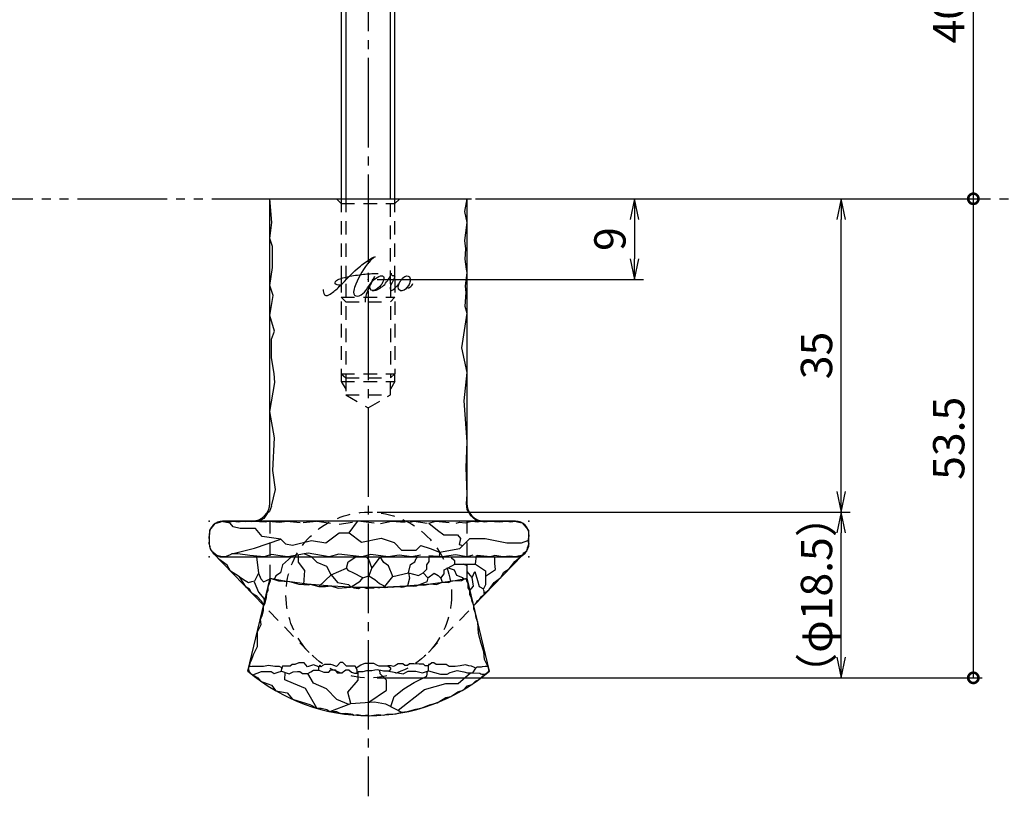
# Model space of a CAD drawing. Units: inches. Extents: x 775 to 1582, y -350 to 210.
# Drawn here: x 862 to 972, y -152 to -65 of the extents above; entities that cross this region are included whole.
import ezdxf

# ---------------------------------------------------------------- set-up
doc = ezdxf.new("R2010")
doc.units = ezdxf.units.IN
doc.header["$MEASUREMENT"] = 0
for name, pattern in [('CENS', [13, 10, -1, 1, -1]), ('HIDS', [2.5, 1.5, -1]), ('PHAS', [15, 10, -1, 1, -1, 1, -1])]:
    doc.linetypes.add(name, pattern=pattern)
for name, color, linetype in [('01-下書線', 251, 'Continuous'), ('03-細線', 1, 'Continuous'), ('06-中心線', 1, 'CENS'), ('07-2点鎖線', 2, 'PHAS'), ('10-寸法', 3, 'Continuous'), ('11-ﾈｼﾞ関連', 7, 'Continuous'), ('12-企業ﾏｰｸ', 9, 'Continuous')]:
    doc.layers.add(name, color=color, linetype=linetype)
doc.styles.add('STD', font='TXT.shx', dxfattribs={"bigfont": 'bigfont.shx'})
doc.dimstyles.new('1：1', dxfattribs={"dimtxt": 3.5, "dimasz": 2.3, "dimexe": 1, "dimexo": 1, "dimgap": 1, "dimtad": 3, "dimdsep": 46, "dimtxsty": 'STD', "dimblk1": 'ARRI', "dimblk2": 'ARRI', "dimsah": 1, "dimcen": 0, "dimclrd": 3, "dimclre": 3, "dimclrt": 4, "dimadec": 0, "dimazin": 0, "dimtfac": 0.7, "dimtmove": 0, "dimatfit": 0, "dimldrblk": 'ARRI', "dimfxl": 1, "dimtvp": 1, "dimtolj": 1, "dimtzin": 0, "dimarcsym": 0})

# ---------------------------------------------------------------- blocks, each defined once
blk = doc.blocks.new('_DotSmall')
at = {"color": 0, "linetype": 'ByBlock', "const_width": 0.5}
blk.add_lwpolyline([(-0.0625, 0, 1), (0.0625, 0, 1)], format="xyb", close=True, dxfattribs=at)
blk = doc.blocks.new('*D141')
at = {"layer": '10-寸法', "color": 3, "lineweight": -2, "transparency": 16777216}
blk.add_line((968.24, -85.43), (968.24, -45.43), dxfattribs=at)
at = {"layer": 'Defpoints', "color": 0, "transparency": 16777216}
for p in [(968.24, -45.43), (968.24, -45.43), (968.24, -85.43)]:
    blk.add_point(p, dxfattribs=at)
at = {"layer": '10-寸法', "color": 3, "lineweight": -2, "transparency": 16777216, "xscale": 2.3, "yscale": 2.3, "zscale": 2.3}
for p, rotation in [((968.24, -45.43), 90), ((968.24, -85.43), 270)]:
    blk.add_blockref('_DotSmall', p, dxfattribs=dict(at, rotation=rotation))
at = {"layer": '10-寸法', "color": 4, "transparency": 16777216, "insert": (965.49, -65.43), "char_height": 3.5, "attachment_point": 5, "rotation": 90, "style": 'STD'}
blk.add_mtext('\\A1;40', dxfattribs=at)
blk = doc.blocks.new('ARRI')
at = {"color": 0, "linetype": 'ByBlock'}
for p, q in [((0, 0), (-1, 0.213)), ((-1, -0.213), (0, 0)), ((0, 0), (-1, 0))]:
    blk.add_line(p, q, dxfattribs=at)
blk = doc.blocks.new('*D147')
at = {"layer": '10-寸法', "color": 3, "lineweight": -2, "transparency": 16777216}
for p, q in [((901.64, -120.43), (954.47, -120.43)), ((953.47, -136.63), (953.47, -122.73)), ((901.64, -138.93), (954.47, -138.93))]:
    blk.add_line(p, q, dxfattribs=at)
at = {"layer": 'Defpoints', "color": 0, "transparency": 16777216}
for p in [(900.64, -120.43), (953.47, -120.43), (900.64, -138.93)]:
    blk.add_point(p, dxfattribs=at)
at = {"layer": '10-寸法', "color": 3, "lineweight": -2, "transparency": 16777216, "xscale": 2.3, "yscale": 2.3, "zscale": 2.3}
for p, rotation in [((953.47, -120.43), 90), ((953.47, -138.93), 270)]:
    blk.add_blockref('ARRI', p, dxfattribs=dict(at, rotation=rotation))
at = {"layer": '10-寸法', "color": 4, "transparency": 16777216, "insert": (950.72, -129.68), "char_height": 3.5, "attachment_point": 5, "rotation": 90, "style": 'STD'}
blk.add_mtext('\\A1;（φ18.5）', dxfattribs=at)
blk = doc.blocks.new('*D148')
at = {"layer": '10-寸法', "color": 3, "lineweight": -2, "transparency": 16777216}
for p, q in [((912.64, -85.43), (969.24, -85.43)), ((968.24, -138.93), (968.24, -85.43)), ((901.64, -138.93), (969.24, -138.93))]:
    blk.add_line(p, q, dxfattribs=at)
at = {"layer": 'Defpoints', "color": 0, "transparency": 16777216}
for p in [(911.64, -85.43), (968.24, -85.43), (900.64, -138.93)]:
    blk.add_point(p, dxfattribs=at)
at = {"layer": '10-寸法', "color": 3, "lineweight": -2, "transparency": 16777216, "xscale": 2.3, "yscale": 2.3, "zscale": 2.3}
for p, rotation in [((968.24, -85.43), 90), ((968.24, -138.93), 270)]:
    blk.add_blockref('_DotSmall', p, dxfattribs=dict(at, rotation=rotation))
at = {"layer": '10-寸法', "color": 4, "transparency": 16777216, "insert": (965.49, -112.18), "char_height": 3.5, "attachment_point": 5, "rotation": 90, "style": 'STD'}
blk.add_mtext('\\A1;53.5', dxfattribs=at)
blk = doc.blocks.new('*D149')
at = {"layer": '10-寸法', "color": 3, "lineweight": -2, "transparency": 16777216}
for p, q in [((912.64, -85.43), (954.47, -85.43)), ((953.47, -118.13), (953.47, -87.73)), ((901.64, -120.43), (954.47, -120.43))]:
    blk.add_line(p, q, dxfattribs=at)
at = {"layer": 'Defpoints', "color": 0, "transparency": 16777216}
for p in [(911.64, -85.43), (953.47, -85.43), (900.64, -120.43)]:
    blk.add_point(p, dxfattribs=at)
at = {"layer": '10-寸法', "color": 3, "lineweight": -2, "transparency": 16777216, "xscale": 2.3, "yscale": 2.3, "zscale": 2.3}
for p, rotation in [((953.47, -85.43), 90), ((953.47, -120.43), 270)]:
    blk.add_blockref('ARRI', p, dxfattribs=dict(at, rotation=rotation))
at = {"layer": '10-寸法', "color": 4, "transparency": 16777216, "insert": (950.72, -102.93), "char_height": 3.5, "attachment_point": 5, "rotation": 90, "style": 'STD'}
blk.add_mtext('\\A1;35', dxfattribs=at)
blk = doc.blocks.new('*D163')
at = {"layer": '12-企業ﾏｰｸ', "color": 3, "lineweight": -2, "transparency": 16777216}
for p, q in [((930.39, -87.73), (930.39, -92.13)), ((901.62, -94.43), (931.39, -94.43))]:
    blk.add_line(p, q, dxfattribs=at)
at = {"layer": 'Defpoints', "color": 0, "transparency": 16777216}
for p in [(930.39, -85.43), (900.62, -94.43), (930.39, -94.43)]:
    blk.add_point(p, dxfattribs=at)
at = {"layer": '12-企業ﾏｰｸ', "color": 3, "lineweight": -2, "transparency": 16777216, "xscale": 2.3, "yscale": 2.3, "zscale": 2.3}
for p, rotation in [((930.39, -85.43), 90), ((930.39, -94.43), 270)]:
    blk.add_blockref('ARRI', p, dxfattribs=dict(at, rotation=rotation))
at = {"layer": '12-企業ﾏｰｸ', "color": 4, "transparency": 16777216, "insert": (927.64, -89.93), "char_height": 3.5, "attachment_point": 5, "rotation": 90, "style": 'STD'}
blk.add_mtext('\\A1;9', dxfattribs=at)
blk = doc.blocks.new('A$Cd3a037fd')
at = {"layer": '12-企業ﾏｰｸ'}
for points, knots in [([(-5.1, -1.13), (-5.1, -1.32), (-5.11, -1.59), (-4.96, -1.73), (-4.77, -1.9), (-4.52, -1.76), (-4.34, -1.65), (-3.97, -1.42), (-3.64, -1.13), (-3.33, -0.82), (-2.55, -0.05), (-1.8, 0.77), (-0.96, 1.48), (-0.55, 1.82), (-0.12, 2.14), (0.36, 2.38), (0.46, 2.44), (0.57, 2.48), (0.68, 2.52), (0.6, 2.49), (0.52, 2.41), (0.46, 2.36), (0.23, 2.17), (0.04, 1.94), (-0.15, 1.72), (-0.78, 0.93), (-1.29, 0.06), (-1.61, -0.91), (-1.68, -1.13), (-1.76, -1.39), (-1.7, -1.62), (-1.63, -1.89), (-1.33, -1.9), (-1.11, -1.84), (-0.8, -1.75), (-0.54, -1.49), (-0.35, -1.24), (-0.08, -0.87), (0.18, -0.48), (0.41, -0.08), (0.49, 0.04), (0.57, 0.17), (0.63, 0.31), (0.49, 0.07), (0.36, -0.19), (0.23, -0.44), (0, -0.9), (-0.23, -1.39), (-0.35, -1.89), (-0.4, -2.1), (-0.45, -2.33), (-0.42, -2.54)], [0, 0, 0, 0, 1, 1, 1, 2, 2, 2, 3, 3, 3, 4, 4, 4, 5, 5, 5, 6, 6, 6, 7, 7, 7, 8, 8, 8, 9, 9, 9, 10, 10, 10, 11, 11, 11, 12, 12, 12, 13, 13, 13, 14, 14, 14, 15, 15, 15, 16, 16, 16, 17, 17, 17, 17]), ([(-3.16, -0.64), (-3.32, -0.66), (-3.52, -0.66), (-3.67, -0.59), (-3.76, -0.56), (-3.81, -0.49), (-3.79, -0.39), (-3.78, -0.3), (-3.71, -0.21), (-3.64, -0.15), (-3.49, -0.01), (-3.28, 0.04), (-3.09, 0.1), (-2.86, 0.17), (-2.63, 0.23), (-2.4, 0.28), (-2.38, 0.28), (-2.36, 0.29), (-2.34, 0.29), (-2.27, 0.31), (-2.2, 0.32), (-2.14, 0.34), (-1.57, 0.45), (-0.99, 0.52), (-0.41, 0.58), (-0.16, 0.6), (0.08, 0.63), (0.32, 0.64), (0.56, 0.66), (0.78, 0.67), (1.03, 0.66)], [0, 0, 0, 0, 1, 1, 1, 2, 2, 2, 3, 3, 3, 4, 4, 4, 5, 5, 5, 6, 6, 6, 7, 7, 7, 8, 8, 8, 9, 9, 9, 10, 10, 10, 10]), ([(0.2, -0.51), (0.34, -0.26), (0.52, -0.08), (0.74, 0.09), (0.93, 0.25), (1.24, 0.47), (1.51, 0.38), (1.69, 0.32), (1.66, 0.1), (1.63, -0.05), (1.58, -0.28), (1.46, -0.48), (1.32, -0.67), (1.14, -0.91), (0.83, -1.21), (0.51, -1.25), (0.08, -1.31), (0.06, -0.82), (0.16, -0.58)], [0, 0, 0, 0, 1, 1, 1, 2, 2, 2, 3, 3, 3, 4, 4, 4, 5, 5, 5, 6, 6, 6, 6]), ([(0.34, -1.25), (0.45, -1.28), (0.57, -1.26), (0.68, -1.23), (0.82, -1.2), (0.97, -1.13), (1.1, -1.06), (1.29, -0.96), (1.48, -0.84), (1.64, -0.69), (1.8, -0.53), (1.94, -0.35), (2.07, -0.16), (2.19, 0.02), (2.32, 0.21), (2.41, 0.41), (2.45, 0.5), (2.47, 0.59), (2.49, 0.69), (2.49, 0.69), (2.46, 0.45), (2.61, 0.44), (2.69, 0.43), (2.82, 0.42), (2.87, 0.35), (2.9, 0.3), (2.89, 0.25), (2.87, 0.2), (2.69, -0.16), (2.44, -0.51), (2.38, -0.92), (2.36, -1), (2.34, -1.12), (2.4, -1.2), (2.46, -1.28), (2.59, -1.23), (2.66, -1.19), (2.83, -1.09), (2.97, -0.93), (3.1, -0.78), (3.26, -0.59), (3.39, -0.42), (3.49, -0.25)], [0, 0, 0, 0, 1, 1, 1, 2, 2, 2, 3, 3, 3, 4, 4, 4, 5, 5, 5, 6, 6, 6, 7, 7, 7, 8, 8, 8, 9, 9, 9, 10, 10, 10, 11, 11, 11, 12, 12, 12, 13, 13, 13, 14, 14, 14, 14]), ([(4.24, 0.37), (4.16, 0.37), (4.08, 0.34), (4.02, 0.31), (3.82, 0.21), (3.68, 0.03), (3.56, -0.15), (3.49, -0.25), (3.43, -0.35), (3.38, -0.46), (3.38, -0.46), (3.05, -1.15), (3.51, -1.28), (3.51, -1.28), (3.93, -1.42), (4.43, -0.69), (4.53, -0.55), (4.58, -0.38), (4.6, -0.21), (4.62, -0.05), (4.63, 0.15), (4.52, 0.28), (4.45, 0.36), (4.35, 0.38), (4.24, 0.37)], [0, 0, 0, 0, 1, 1, 1, 2, 2, 2, 3, 3, 3, 4, 4, 4, 5, 5, 5, 6, 6, 6, 7, 7, 7, 8, 8, 8, 8]), ([(4.36, -0.78), (4.28, -0.78), (4.26, -0.93), (4.35, -0.96), (4.43, -0.98), (4.52, -0.93), (4.58, -0.88), (4.73, -0.78), (4.84, -0.63), (4.9, -0.46)], [0, 0, 0, 0, 1, 1, 1, 2, 2, 2, 3, 3, 3, 3])]:
    blk.add_open_spline(points, degree=3, knots=knots, dxfattribs=at)
blk.add_point((-0.1, -0.01), dxfattribs=at)

msp = doc.modelspace()

# ---------------------------------------------------------------- linework, layer by layer
at = {"layer": '01-下書線'}
for p, q in [((889.636, -119.424), (889.636, -85.43)), ((911.636, -85.431), (911.636, -119.424)), ((888.967, -130.847), (883.276, -124.953)), ((912.43, -130.847), (917.862, -125.221)), ((887.198, -138.18), (889.698, -127.815)), ((914.198, -138.18), (911.698, -127.815))]:
    msp.add_line(p, q, dxfattribs=at)
at = {"layer": '01-下書線', "linetype": 'HIDS'}
for p, q in [((889.698, -127.815), (889.698, -121.424)), ((911.698, -127.815), (911.698, -121.424)), ((894.044, -136.105), (888.967, -130.847)), ((907.353, -136.105), (912.43, -130.847))]:
    msp.add_line(p, q, dxfattribs=at)
at = {"layer": '01-下書線'}
msp.add_lwpolyline([(884.373, -125.43), (917.098, -125.43, 0.4142136), (918.598, -123.93), (918.598, -122.924, 0.4142136), (917.098, -121.424), (884.373, -121.424, 0.4142136), (882.873, -122.924), (882.873, -123.93, 0.4142136)], format="xyb", close=True, dxfattribs=at)
at = {"layer": '01-下書線', "linetype": 'HIDS'}
msp.add_circle((900.698, -129.68), 9.25, dxfattribs=at)
at = {"layer": '01-下書線'}
for centre, radius, start, end in [((887.636, -119.424), 2, 270, 0), ((913.636, -119.424), 2, 180, 270), ((900.698, -67.199), 61.606, 259.71447, 280.28553), ((900.698, -122.361), 20.796, 229.52241, 310.47759)]:
    msp.add_arc(centre, radius, start, end, dxfattribs=at)
for p in [(882.873, -121.424), (918.598, -121.424), (882.873, -125.43), (918.598, -125.43)]:
    msp.add_point(p, dxfattribs=at)
at = {"layer": '03-細線'}
for p, q in [((889.864, -88.067), (889.636, -85.43)), ((889.636, -85.43), (911.636, -85.431)), ((911.636, -85.431), (911.408, -86.836)), ((911.408, -86.836), (911.636, -88.089)), ((889.636, -89.866), (889.864, -88.067)), ((911.636, -88.089), (911.396, -90.093)), ((889.934, -90.744), (889.636, -89.866)), ((911.396, -90.093), (911.506, -91.027)), ((889.934, -93.091), (889.934, -90.744)), ((911.506, -91.027), (911.436, -92.183)), ((911.436, -92.183), (911.585, -93.301)), ((889.636, -95.124), (889.934, -93.091)), ((911.585, -93.301), (911.636, -93.674)), ((911.636, -93.674), (911.453, -95.19)), ((890.033, -96.215), (889.636, -95.124)), ((911.453, -95.19), (911.526, -95.893)), ((889.636, -98.451), (890.033, -96.215)), ((911.526, -95.893), (911.449, -97.429)), ((911.449, -97.429), (911.636, -98.193)), ((890.179, -100.208), (889.636, -98.451)), ((911.636, -98.193), (911.054, -102.089)), ((889.829, -101.108), (890.179, -100.208)), ((889.829, -103.178), (889.829, -101.108)), ((911.054, -102.089), (911.636, -104.847)), ((890.131, -104.926), (889.829, -103.178)), ((890.202, -105.946), (890.131, -104.926)), ((911.636, -104.847), (911.304, -108.008)), ((889.636, -109.172), (890.202, -105.946)), ((911.304, -108.008), (911.448, -109.536)), ((890.149, -112.113), (889.636, -109.172)), ((911.448, -109.536), (911.636, -112.559)), ((889.965, -115.771), (890.149, -112.113)), ((911.636, -112.559), (911.534, -115.423)), ((911.534, -115.423), (911.636, -118.45)), ((890.275, -117.884), (889.965, -115.771)), ((889.824, -119.767), (890.275, -117.884)), ((885.208, -121.656), (884.207, -121.484)), ((885.535, -122.082), (885.208, -121.656)), ((886.329, -122.237), (885.535, -122.082)), ((898.492, -122.741), (899.421, -121.482)), ((907.413, -121.67), (908.393, -122.429)), ((888.045, -122.237), (886.329, -122.237)), ((888.802, -123.145), (888.045, -122.237)), ((890.876, -123.436), (888.802, -123.145)), ((895.892, -123.851), (897.407, -122.741)), ((897.407, -122.741), (898.492, -122.741)), ((898.492, -122.741), (899.884, -123.769)), ((908.393, -122.429), (909.079, -122.96)), ((909.079, -122.96), (910.606, -122.96)), ((910.606, -122.96), (910.936, -123.356)), ((887.914, -124.464), (890.876, -123.436)), ((890.876, -123.436), (891.407, -123.977)), ((891.407, -123.977), (892.176, -124.096)), ((892.176, -124.096), (894.296, -123.603)), ((894.296, -123.603), (895.892, -123.851)), ((899.884, -123.769), (902.098, -123.343)), ((902.098, -123.343), (903.522, -123.823)), ((903.522, -123.823), (904.369, -124.654)), ((906.001, -124.654), (906.529, -124.159)), ((906.529, -124.159), (907.569, -124.494)), ((910.936, -123.356), (910.815, -124.033)), ((910.815, -124.033), (911.213, -124.137)), ((910.863, -124.486), (911.995, -123.355)), ((911.995, -123.355), (913.694, -123.355)), ((913.694, -123.355), (915.546, -123.74)), ((915.546, -123.74), (916.14, -123.864)), ((916.14, -123.864), (917.244, -123.864)), ((917.244, -123.864), (917.759, -123.864)), ((917.759, -123.864), (918.455, -123.596)), ((885.393, -125.098), (887.914, -124.464)), ((889.001, -125.43), (887.423, -125.25)), ((889.452, -125.264), (889.001, -125.43)), ((889.883, -125.149), (889.452, -125.264)), ((890.554, -125.256), (889.883, -125.149)), ((891.65, -125.43), (890.554, -125.256)), ((893.936, -124.999), (891.65, -125.43)), ((892.853, -126.011), (892.853, -125.215)), ((894.283, -125.43), (893.497, -125.082)), ((896.276, -125.43), (893.936, -124.999)), ((897.337, -125.123), (896.276, -125.43)), ((899.912, -125.43), (897.337, -125.123)), ((900.942, -125.158), (899.912, -125.43)), ((902.856, -125.43), (900.942, -125.158)), ((904.091, -125.237), (902.856, -125.43)), ((905.495, -125.43), (904.091, -125.237)), ((904.369, -124.654), (906.001, -124.654)), ((906.483, -125.22), (905.495, -125.43)), ((907.569, -124.494), (908.615, -124.896)), ((908.615, -124.896), (908.571, -125.401)), ((908.615, -124.896), (910.863, -124.486)), ((912.625, -126.22), (912.719, -125.272)), ((912.719, -125.272), (913.306, -125.331)), ((914.796, -125.43), (915.238, -125.348)), ((888.17, -125.43), (888.375, -127.246)), ((891.045, -126.31), (890.847, -127.2)), ((892.084, -125.43), (891.045, -126.31)), ((893.572, -126.958), (892.853, -126.011)), ((894.928, -126.034), (894.283, -125.43)), ((896.003, -126.48), (894.928, -126.034)), ((896.494, -127.435), (896.003, -126.48)), ((898.199, -126.675), (898.382, -125.992)), ((898.382, -125.992), (899.249, -125.43)), ((899.249, -125.43), (899.249, -125.43)), ((900.698, -125.725), (900.446, -125.43)), ((901.04, -126.66), (900.698, -125.725)), ((901.975, -125.43), (901.04, -126.66)), ((902.4, -126.031), (901.975, -125.43)), ((902.893, -126.422), (902.4, -126.031)), ((903.403, -127.611), (902.893, -126.422)), ((905.121, -127.203), (905.354, -126.26)), ((905.354, -126.26), (905.834, -125.97)), ((905.834, -125.97), (905.996, -125.619)), ((905.996, -125.619), (906.172, -125.43)), ((907.184, -126.297), (907.456, -125.926)), ((907.184, -126.798), (907.184, -126.297)), ((907.456, -125.643), (907.456, -125.43)), ((907.456, -125.926), (907.456, -125.643)), ((909.566, -126.637), (910.312, -126.22)), ((909.985, -125.599), (909.985, -125.43)), ((910.312, -125.861), (909.985, -125.599)), ((910.312, -126.22), (910.312, -125.861)), ((910.312, -126.22), (912.625, -126.22)), ((911.698, -126.43), (911.281, -126.22)), ((911.698, -126.732), (911.698, -126.43)), ((912.625, -126.22), (913.74, -126.981)), ((914.796, -126.156), (914.796, -125.43)), ((914.852, -126.833), (914.796, -126.156)), ((888.375, -127.246), (887.903, -128.209)), ((888.375, -127.246), (888.624, -127.89)), ((890.303, -127.53), (890.148, -127.959)), ((890.847, -127.2), (890.303, -127.53)), ((893.443, -128.498), (893.572, -126.958)), ((895.132, -128.746), (896.494, -127.435)), ((896.494, -127.435), (898.199, -126.675)), ((896.494, -127.435), (897.215, -128.292)), ((898.489, -126.968), (898.199, -126.675)), ((898.97, -127.211), (898.489, -126.968)), ((900.038, -127.75), (898.97, -127.211)), ((900.038, -127.75), (900.698, -127.528)), ((901.04, -126.66), (900.698, -127.528)), ((900.698, -127.528), (901.381, -127.93)), ((903.403, -127.611), (905.121, -127.203)), ((905.121, -127.203), (905.265, -127.811)), ((905.121, -127.203), (906.267, -127.489)), ((906.267, -127.489), (906.517, -127.354)), ((906.517, -127.354), (906.781, -127.211)), ((906.781, -127.211), (907.184, -126.798)), ((906.781, -127.211), (907.314, -127.766)), ((907.314, -127.766), (907.988, -127.253)), ((907.988, -127.253), (908.464, -127.501)), ((908.464, -127.501), (908.745, -127.782)), ((908.745, -127.782), (909.134, -127.317)), ((909.134, -126.864), (909.566, -126.637)), ((909.134, -127.317), (909.134, -126.864)), ((909.566, -126.637), (910.225, -126.864)), ((910.225, -126.864), (910.507, -127.458)), ((910.507, -127.458), (911.177, -127.717)), ((911.698, -127.069), (911.698, -126.732)), ((912.241, -127.727), (911.698, -127.069)), ((912.241, -127.727), (912.401, -127.371)), ((912.401, -127.371), (912.54, -127.063)), ((912.54, -127.063), (912.828, -128.046)), ((913.74, -127.566), (914.852, -126.833)), ((913.74, -126.981), (913.74, -128.151)), ((886.264, -127.648), (886.892, -128.057)), ((886.892, -128.057), (887.257, -128.293)), ((887.257, -128.293), (887.649, -128.173)), ((887.649, -128.173), (887.964, -128.086)), ((887.903, -128.209), (888.385, -129.357)), ((888.624, -127.89), (888.93, -128.207)), ((888.93, -128.207), (889.281, -128.049)), ((889.281, -128.049), (889.686, -127.866)), ((889.686, -127.866), (889.658, -127.802)), ((897.215, -128.292), (898.432, -128.492)), ((898.432, -128.492), (898.739, -128.799)), ((898.714, -128.773), (899.742, -128.141)), ((899.742, -128.141), (900.038, -127.75)), ((901.381, -127.93), (901.888, -128.405)), ((901.888, -128.405), (902.332, -128.616)), ((902.332, -128.616), (902.654, -128.84)), ((902.493, -128.728), (903.403, -127.611)), ((905.265, -127.811), (905.042, -128.652)), ((907.172, -128.205), (906.381, -128.553)), ((907.314, -127.766), (907.172, -128.205)), ((908.745, -127.782), (908.887, -128.259)), ((911.177, -127.717), (911.346, -127.878)), ((911.994, -129.163), (912.383, -128.686)), ((912.383, -128.686), (912.241, -127.727)), ((912.828, -128.046), (913.023, -128.712)), ((913.74, -128.541), (913.461, -129.049)), ((913.74, -128.151), (913.74, -128.541)), ((888.385, -129.357), (888.96, -130.064)), ((913.023, -128.712), (913.501, -128.975)), ((913.461, -129.049), (913.564, -129.204)), ((913.564, -129.204), (913.564, -129.484)), ((913.564, -129.484), (913.66, -129.549)), ((888.96, -130.064), (889.049, -130.601)), ((888.255, -133.799), (888.691, -132.974)), ((912.967, -133.98), (912.876, -132.698)), ((888.255, -134.74), (888.255, -133.799)), ((913.271, -135.087), (912.967, -133.98)), ((888.255, -135.417), (888.255, -134.74)), ((913.56, -136.039), (913.271, -135.087)), ((887.582, -136.974), (887.82, -136.314)), ((887.82, -136.314), (888.255, -135.417)), ((913.643, -136.899), (913.56, -136.039)), ((887.401, -137.555), (887.46, -137.268)), ((887.46, -137.268), (887.582, -136.974)), ((892.138, -137.45), (891.934, -137.611)), ((892.444, -137.45), (892.138, -137.45)), ((892.867, -137.261), (892.444, -137.45)), ((893.493, -137.261), (892.867, -137.261)), ((893.843, -137.683), (893.493, -137.261)), ((894.509, -137.48), (893.843, -137.683)), ((895.112, -137.683), (894.509, -137.48)), ((895.23, -137.498), (895.112, -137.683)), ((895.367, -137.697), (895.23, -137.498)), ((895.747, -137.434), (895.505, -137.601)), ((896.156, -137.434), (895.747, -137.434)), ((896.477, -137.447), (896.156, -137.434)), ((896.602, -137.489), (896.477, -137.447)), ((897.096, -137.655), (896.602, -137.489)), ((897.485, -137.229), (897.188, -137.554)), ((897.801, -137.229), (897.485, -137.229)), ((898.228, -137.61), (897.801, -137.229)), ((899.283, -137.824), (899.829, -137.468)), ((899.829, -137.468), (900.28, -137.299)), ((900.28, -137.299), (900.496, -137.299)), ((900.496, -137.299), (900.853, -137.299)), ((900.853, -137.299), (901.238, -137.308)), ((901.238, -137.308), (901.642, -137.496)), ((901.642, -137.496), (901.818, -137.578)), ((903.8, -137.473), (903.682, -137.542)), ((903.982, -137.368), (903.8, -137.473)), ((904.241, -137.368), (903.982, -137.368)), ((904.519, -137.368), (904.241, -137.368)), ((904.739, -137.559), (904.519, -137.368)), ((905.247, -137.377), (905.017, -137.559)), ((905.736, -137.377), (905.247, -137.377)), ((906.339, -137.406), (905.736, -137.377)), ((906.809, -137.406), (906.339, -137.406)), ((906.981, -137.607), (906.809, -137.406)), ((907.51, -137.437), (907.384, -137.437)), ((907.384, -137.437), (907.384, -137.607)), ((907.733, -137.263), (907.51, -137.437)), ((907.966, -137.263), (907.733, -137.263)), ((908.219, -137.456), (907.966, -137.263)), ((908.52, -137.456), (908.219, -137.456)), ((908.899, -137.456), (908.52, -137.456)), ((909.152, -137.456), (908.899, -137.456)), ((909.34, -137.456), (909.152, -137.456)), ((909.443, -137.525), (909.34, -137.456)), ((911.503, -137.466), (910.91, -137.573)), ((911.877, -137.607), (911.503, -137.466)), ((913.995, -137.609), (913.643, -136.899)), ((887.274, -137.865), (887.401, -137.555)), ((887.291, -137.956), (887.274, -137.865)), ((887.303, -138.071), (887.291, -137.956)), ((887.337, -138.124), (887.303, -138.071)), ((887.337, -138.204), (887.337, -138.124)), ((887.375, -138.251), (887.337, -138.204)), ((887.646, -137.68), (887.338, -137.71)), ((887.555, -138.478), (887.375, -138.251)), ((887.555, -138.478), (888.302, -138.921)), ((887.972, -137.68), (887.646, -137.68)), ((887.734, -138.584), (888.715, -138.209)), ((888.492, -137.68), (887.972, -137.68)), ((888.924, -137.68), (888.492, -137.68)), ((888.715, -138.209), (889.784, -138.209)), ((889.506, -137.548), (888.924, -137.68)), ((890.202, -137.671), (889.506, -137.548)), ((889.784, -138.209), (890.132, -138.455)), ((890.132, -138.455), (890.581, -138.297)), ((890.713, -137.671), (890.202, -137.671)), ((890.581, -138.297), (890.937, -138.171)), ((890.978, -137.804), (890.713, -137.671)), ((890.937, -138.171), (890.978, -137.804)), ((890.937, -138.171), (891.817, -138.47)), ((891.059, -137.611), (890.957, -137.987)), ((891.613, -137.611), (891.059, -137.611)), ((891.334, -139.167), (891.377, -138.321)), ((891.934, -137.611), (891.613, -137.611)), ((891.817, -138.47), (892.269, -138.252)), ((892.269, -138.252), (892.75, -138.208)), ((892.75, -138.208), (893.012, -138.208)), ((893.012, -138.208), (893.304, -138.456)), ((893.304, -138.456), (893.887, -138.456)), ((894.513, -139.511), (893.876, -138.462)), ((893.887, -138.456), (894.222, -138.252)), ((894.222, -138.252), (894.524, -138.068)), ((894.524, -138.068), (895.112, -138.068)), ((895.112, -138.068), (895.112, -137.683)), ((895.112, -138.068), (895.691, -138.307)), ((895.505, -137.601), (895.367, -137.697)), ((895.691, -138.307), (896.24, -138.307)), ((896.24, -138.307), (896.463, -138.047)), ((896.463, -138.047), (896.946, -138.047)), ((896.946, -138.047), (897.178, -138.353)), ((897.188, -137.554), (897.096, -137.655)), ((897.178, -138.353), (897.68, -138.381)), ((897.68, -138.381), (897.885, -138.232)), ((897.885, -138.232), (897.994, -138.153)), ((897.994, -138.153), (898.14, -138.046)), ((898.14, -138.046), (898.47, -138.046)), ((898.582, -137.61), (898.228, -137.61)), ((898.47, -138.046), (898.786, -138.288)), ((898.86, -137.61), (898.582, -137.61)), ((898.786, -138.288), (899.111, -138.39)), ((899.167, -137.61), (898.86, -137.61)), ((899.111, -138.39), (899.399, -138.39)), ((899.399, -138.037), (899.167, -137.61)), ((899.399, -138.39), (899.399, -138.037)), ((899.51, -138.271), (899.399, -138.39)), ((900.022, -138.271), (899.51, -138.271)), ((899.53, -139.198), (899.53, -138.271)), ((900.441, -138.165), (900.022, -138.271)), ((900.759, -138.165), (900.441, -138.165)), ((901.036, -138.165), (900.759, -138.165)), ((901.383, -138.071), (901.036, -138.165)), ((901.701, -138.024), (901.383, -138.071)), ((901.831, -138.059), (901.701, -138.024)), ((901.818, -137.578), (902.159, -137.578)), ((902.049, -138.118), (901.831, -138.059)), ((901.98, -138.493), (901.94, -138.088)), ((902.669, -139.198), (901.98, -138.493)), ((902.332, -138.194), (902.049, -138.118)), ((902.159, -137.578), (902.46, -137.578)), ((902.667, -138.194), (902.332, -138.194)), ((902.46, -137.578), (902.836, -137.578)), ((902.953, -138.18), (902.667, -138.194)), ((902.836, -137.578), (903.108, -137.815)), ((903.187, -137.578), (902.836, -137.578)), ((902.836, -137.578), (902.836, -137.578)), ((903.044, -138.083), (902.953, -138.18)), ((902.953, -138.18), (904.528, -138.465)), ((903.144, -137.977), (903.044, -138.083)), ((903.108, -137.815), (903.144, -137.977)), ((903.467, -137.666), (903.187, -137.578)), ((903.682, -137.542), (903.467, -137.666)), ((904.528, -138.465), (905.113, -138.172)), ((905.017, -137.559), (904.739, -137.559)), ((905.113, -138.172), (905.942, -138.172)), ((905.942, -138.172), (906.684, -138.363)), ((906.684, -138.363), (907.384, -138.134)), ((907.384, -137.607), (906.981, -137.607)), ((907.178, -138.747), (907.258, -138.175)), ((907.258, -138.175), (907.258, -138.175)), ((907.384, -138.134), (907.384, -137.607)), ((907.384, -138.134), (908.699, -138.521)), ((908.699, -138.521), (909.47, -138.521)), ((909.666, -137.675), (909.443, -137.525)), ((909.47, -138.521), (909.809, -138.336)), ((909.861, -137.675), (909.666, -137.675)), ((909.809, -138.336), (910.58, -138.105)), ((910.345, -137.675), (909.861, -137.675)), ((910.91, -137.573), (910.345, -137.675)), ((910.58, -138.105), (911.335, -138.274)), ((910.696, -139.554), (912.074, -138.361)), ((911.335, -138.274), (911.723, -138.361)), ((911.723, -138.361), (912.074, -138.361)), ((912.162, -137.63), (911.877, -137.607)), ((912.074, -138.361), (912.306, -138.361)), ((912.5, -137.778), (912.162, -137.63)), ((912.306, -138.361), (912.676, -137.843)), ((912.306, -138.361), (913.089, -138.397)), ((912.676, -137.843), (912.5, -137.778)), ((912.676, -137.843), (912.812, -137.716)), ((912.812, -137.716), (913.066, -137.716)), ((913.066, -137.716), (913.305, -137.716)), ((913.089, -138.397), (913.216, -138.47)), ((913.216, -138.47), (913.331, -138.536)), ((913.305, -137.716), (913.409, -137.666)), ((913.331, -138.536), (913.497, -138.536)), ((913.409, -137.666), (913.686, -137.643)), ((913.497, -138.536), (913.59, -138.536)), ((913.59, -138.536), (913.649, -138.59)), ((913.595, -138.676), (913.702, -138.504)), ((913.649, -138.59), (913.649, -138.59)), ((913.686, -137.643), (913.875, -137.627)), ((913.702, -138.504), (913.871, -138.376)), ((913.871, -138.376), (913.997, -138.35)), ((913.875, -137.627), (913.995, -137.609)), ((914.09, -137.819), (913.995, -137.609)), ((913.995, -137.609), (914.014, -137.651)), ((913.997, -138.35), (914.105, -138.203)), ((914.126, -138.037), (914.09, -137.819)), ((914.105, -138.203), (914.155, -138.141)), ((914.155, -138.141), (914.126, -138.037)), ((888.302, -138.921), (888.616, -139.288)), ((888.616, -139.288), (889.824, -139.736)), ((892.274, -139.559), (891.334, -139.167)), ((893.613, -140.119), (892.274, -139.559)), ((895.974, -140.168), (894.513, -139.511)), ((898.343, -140.538), (899.53, -139.198)), ((902.669, -140.308), (902.669, -139.198)), ((904.612, -140.161), (905.763, -139.454)), ((905.763, -139.454), (907.178, -138.747)), ((906.913, -140.249), (909.306, -139.554)), ((909.306, -139.554), (910.696, -139.554)), ((911.707, -139.837), (912.236, -139.664)), ((912.236, -139.664), (912.632, -139.293)), ((912.632, -139.293), (913.034, -139.105)), ((913.034, -139.105), (913.43, -138.698)), ((913.43, -138.698), (913.595, -138.676)), ((889.824, -139.736), (890.32, -140.383)), ((890.32, -140.383), (891.594, -140.621)), ((891.594, -140.621), (892.165, -141.327)), ((894.882, -142.328), (893.613, -140.119)), ((897.134, -141.343), (895.974, -140.168)), ((898.706, -141.806), (898.343, -140.538)), ((900.698, -141.658), (902.669, -140.308)), ((903.518, -141.01), (904.612, -140.161)), ((903.972, -142.555), (906.913, -140.249)), ((909.861, -141.031), (910.655, -140.51)), ((910.655, -140.51), (911.236, -140.291)), ((911.236, -140.291), (911.707, -139.837)), ((892.165, -141.327), (894.121, -141.92)), ((896.355, -142.699), (898.706, -141.806)), ((898.462, -141.899), (897.134, -141.343)), ((898.706, -141.806), (901.325, -141.612)), ((901.325, -141.612), (902.582, -141.851)), ((902.582, -141.851), (903.584, -142.345)), ((903.162, -142.137), (903.518, -141.01)), ((907.474, -141.929), (908.332, -141.706)), ((908.332, -141.706), (909.307, -141.108)), ((909.307, -141.108), (909.861, -141.031)), ((894.121, -141.92), (894.882, -142.328)), ((894.882, -142.328), (895.381, -142.328)), ((895.381, -142.328), (896.016, -142.481)), ((896.016, -142.481), (896.355, -142.699)), ((896.355, -142.699), (896.742, -142.671)), ((896.742, -142.671), (897.077, -142.671)), ((897.077, -142.671), (897.261, -142.761)), ((897.261, -142.761), (897.577, -142.915)), ((897.577, -142.915), (898.12, -142.893)), ((898.12, -142.893), (898.682, -142.934)), ((898.682, -142.934), (898.863, -143)), ((902.336, -143.093), (902.767, -142.984)), ((902.767, -142.984), (903.764, -142.931)), ((903.584, -142.345), (904.36, -142.766)), ((903.764, -142.931), (904.36, -142.766)), ((904.36, -142.766), (905.041, -142.699)), ((905.041, -142.699), (905.951, -142.426)), ((905.951, -142.426), (906.653, -142.287)), ((906.653, -142.287), (907.474, -141.929)), ((898.863, -143), (899.032, -143.091)), ((899.032, -143.091), (899.425, -143.042)), ((899.425, -143.042), (899.822, -143.082)), ((899.822, -143.082), (900.011, -143.146)), ((900.011, -143.146), (900.345, -143.097)), ((900.345, -143.097), (900.618, -143.097)), ((900.618, -143.097), (900.755, -143.158)), ((900.755, -143.158), (901.775, -143.039)), ((901.775, -143.039), (902.336, -143.093))]:
    msp.add_line(p, q, dxfattribs=at)
at = {"layer": '03-細線', "linetype": 'HIDS'}
for p, q in [((911.636, -118.45), (911.575, -119.445)), ((889.824, -119.767), (889.601, -120.351)), ((911.575, -119.445), (911.671, -120.118)), ((889.356, -120.564), (888.978, -121.126)), ((889.601, -120.351), (889.356, -120.564)), ((911.671, -120.118), (912.026, -120.73)), ((912.026, -120.73), (912.611, -121.236)), ((882.957, -122.431), (883.23, -122.074)), ((883.23, -122.074), (883.541, -121.676)), ((883.541, -121.676), (884.042, -121.544)), ((884.042, -121.544), (884.373, -121.424)), ((884.373, -121.424), (885.219, -121.497)), ((885.219, -121.497), (885.506, -121.424)), ((885.506, -121.424), (886.143, -121.516)), ((886.143, -121.516), (886.52, -121.424)), ((886.52, -121.424), (886.965, -121.483)), ((886.965, -121.483), (887.388, -121.424)), ((887.388, -121.424), (887.605, -121.481)), ((887.605, -121.481), (887.809, -121.424)), ((887.809, -121.424), (889.135, -121.526)), ((888.634, -121.331), (887.823, -121.424)), ((888.978, -121.126), (888.634, -121.331)), ((889.135, -121.526), (889.494, -121.424)), ((889.494, -121.424), (890.708, -121.551)), ((890.708, -121.551), (891.558, -121.424)), ((891.558, -121.424), (893.366, -121.597)), ((893.366, -121.597), (894.951, -121.424)), ((894.951, -121.424), (897.409, -121.78)), ((897.409, -121.78), (899.813, -121.424)), ((899.813, -121.424), (902.003, -121.691)), ((902.003, -121.691), (903.255, -121.424)), ((903.255, -121.424), (905.2, -121.6)), ((905.2, -121.6), (905.744, -121.424)), ((905.744, -121.424), (907.413, -121.67)), ((907.413, -121.67), (908.179, -121.424)), ((908.179, -121.424), (910.469, -121.659)), ((910.469, -121.659), (910.842, -121.562)), ((910.842, -121.562), (911.46, -121.604)), ((911.46, -121.604), (912.215, -121.424)), ((912.215, -121.424), (912.83, -121.502)), ((912.611, -121.236), (913.52, -121.424)), ((912.83, -121.502), (913.238, -121.448)), ((913.238, -121.448), (913.628, -121.51)), ((913.628, -121.51), (914.213, -121.424)), ((914.213, -121.424), (915.277, -121.51)), ((915.277, -121.51), (916.068, -121.424)), ((916.068, -121.424), (916.581, -121.523)), ((916.581, -121.523), (917.034, -121.424)), ((917.034, -121.424), (917.451, -121.53)), ((917.451, -121.53), (917.845, -121.623)), ((917.845, -121.623), (918.276, -122.156)), ((882.873, -123.22), (882.949, -122.848)), ((882.949, -122.848), (882.957, -122.431)), ((918.276, -122.156), (918.526, -122.464)), ((918.598, -123.074), (918.468, -123.63)), ((918.526, -122.464), (918.526, -122.782)), ((918.526, -122.782), (918.598, -123.074)), ((882.91, -123.591), (882.873, -123.22)), ((882.873, -123.93), (882.91, -123.591)), ((882.985, -124.306), (882.873, -123.93)), ((918.597, -123.965), (918.408, -124.451)), ((918.468, -123.63), (918.597, -123.965)), ((883.001, -124.537), (882.985, -124.306)), ((883.139, -124.723), (883.001, -124.537)), ((883.185, -124.846), (883.139, -124.723)), ((883.276, -124.889), (883.185, -124.846)), ((883.528, -125.114), (883.276, -124.889)), ((884.054, -125.759), (883.313, -124.991)), ((883.707, -125.274), (883.528, -125.114)), ((884.026, -125.344), (883.707, -125.274)), ((884.373, -125.43), (884.026, -125.344)), ((885.148, -125.224), (884.649, -125.43)), ((885.393, -125.098), (885.148, -125.224)), ((886.086, -125.098), (885.393, -125.098)), ((887.423, -125.25), (886.086, -125.098)), ((908.914, -125.43), (906.483, -125.22)), ((910.387, -125.206), (908.914, -125.43)), ((911.698, -125.43), (910.387, -125.206)), ((912.308, -125.231), (911.698, -125.43)), ((914.304, -125.43), (912.308, -125.231)), ((914.792, -125.265), (914.304, -125.43)), ((915.684, -125.43), (914.792, -125.265)), ((916.442, -125.345), (915.684, -125.43)), ((917.098, -125.43), (916.442, -125.345)), ((917.033, -125.945), (917.862, -125.221)), ((917.862, -125.221), (917.098, -125.43)), ((917.942, -125.03), (917.862, -125.221)), ((918.303, -124.823), (917.942, -125.03)), ((918.408, -124.451), (918.303, -124.823)), ((884.862, -126.361), (884.054, -125.759)), ((884.649, -125.43), (884.373, -125.43)), ((885.263, -127.011), (884.862, -126.361)), ((916.397, -126.738), (917.033, -125.945)), ((885.854, -127.383), (885.263, -127.011)), ((886.264, -127.648), (885.854, -127.383)), ((915.442, -127.728), (915.791, -127.136)), ((915.791, -127.136), (916.397, -126.738)), ((887.01, -128.82), (886.264, -127.648)), ((889.47, -128.761), (889.731, -128.078)), ((889.731, -128.078), (889.698, -127.815)), ((889.698, -127.815), (890.598, -128.103)), ((890.598, -128.103), (891.847, -128.166)), ((891.847, -128.166), (892.882, -128.451)), ((892.882, -128.451), (894.004, -128.544)), ((894.004, -128.544), (894.149, -128.456)), ((894.149, -128.456), (895.132, -128.746)), ((895.882, -128.746), (896.458, -128.659)), ((896.458, -128.659), (897.269, -128.932)), ((904.58, -128.758), (905.042, -128.652)), ((905.042, -128.652), (905.681, -128.698)), ((905.681, -128.698), (906.023, -128.638)), ((906.023, -128.638), (906.3, -128.55)), ((906.3, -128.55), (906.867, -128.567)), ((906.867, -128.567), (907.597, -128.418)), ((907.597, -128.418), (908.263, -128.489)), ((908.263, -128.489), (908.887, -128.259)), ((908.887, -128.259), (909.588, -128.3)), ((909.588, -128.3), (909.96, -128.105)), ((909.96, -128.105), (911.06, -128.069)), ((911.06, -128.069), (911.346, -127.878)), ((911.346, -127.878), (911.698, -127.878)), ((911.642, -128.087), (911.698, -127.815)), ((911.798, -128.444), (911.642, -128.087)), ((911.798, -128.869), (911.798, -128.444)), ((914.157, -129.059), (914.715, -128.278)), ((914.715, -128.278), (915.442, -127.728)), ((887.369, -129.039), (887.01, -128.82)), ((887.589, -129.421), (887.369, -129.039)), ((887.794, -129.568), (887.589, -129.421)), ((888.223, -129.86), (887.794, -129.568)), ((889.264, -129.942), (889.317, -129.484)), ((889.317, -129.484), (889.462, -129.127)), ((889.462, -129.127), (889.47, -128.761)), ((895.132, -128.746), (895.882, -128.746)), ((897.269, -128.932), (898.665, -128.821)), ((898.665, -128.821), (898.812, -128.777)), ((898.812, -128.777), (899.046, -128.892)), ((899.046, -128.892), (899.536, -128.967)), ((899.536, -128.967), (899.74, -128.842)), ((899.74, -128.842), (900.094, -128.802)), ((900.094, -128.802), (900.412, -128.921)), ((900.412, -128.921), (900.698, -128.921)), ((900.698, -128.921), (901.252, -128.866)), ((901.252, -128.866), (901.401, -128.801)), ((901.401, -128.801), (901.701, -128.852)), ((901.701, -128.852), (901.917, -128.828)), ((901.917, -128.828), (902.062, -128.79)), ((902.062, -128.79), (902.498, -128.859)), ((902.498, -128.859), (902.81, -128.821)), ((902.81, -128.821), (902.955, -128.764)), ((902.955, -128.764), (903.349, -128.811)), ((903.349, -128.811), (903.542, -128.777)), ((903.542, -128.777), (903.735, -128.731)), ((903.735, -128.731), (904.232, -128.771)), ((904.232, -128.771), (904.341, -128.809)), ((904.341, -128.809), (904.58, -128.758)), ((911.994, -129.163), (911.798, -128.869)), ((911.994, -129.616), (911.994, -129.163)), ((912.191, -130.031), (911.994, -129.616)), ((913.311, -129.838), (913.604, -129.631)), ((913.604, -129.631), (913.78, -129.371)), ((913.78, -129.371), (914.157, -129.059)), ((888.729, -130.384), (888.223, -129.86)), ((888.967, -130.847), (888.729, -130.384)), ((888.925, -131.023), (888.967, -130.847)), ((888.967, -130.847), (889.132, -130.601)), ((889.132, -130.601), (889.189, -130.207)), ((889.189, -130.207), (889.264, -129.942)), ((912.262, -130.403), (912.191, -130.031)), ((912.43, -130.847), (912.262, -130.403)), ((912.43, -130.847), (912.723, -130.512)), ((912.441, -131.208), (912.43, -130.847)), ((912.723, -130.512), (912.795, -130.335)), ((912.795, -130.335), (913.06, -130.194)), ((913.06, -130.194), (913.311, -129.838)), ((888.591, -132.408), (888.786, -131.979)), ((888.786, -131.979), (888.938, -131.393)), ((888.938, -131.393), (888.925, -131.023)), ((912.62, -131.701), (912.441, -131.208)), ((912.656, -131.988), (912.62, -131.701)), ((912.695, -132.212), (912.656, -131.988)), ((888.691, -132.974), (888.591, -132.408)), ((912.876, -132.698), (912.695, -132.212))]:
    msp.add_line(p, q, dxfattribs=at)
at = {"layer": '06-中心線'}
msp.add_line((900.636, 21.295), (900.636, -152.159), dxfattribs=at)
at = {"layer": '07-2点鎖線'}
msp.add_line((778.163, -85.432), (1579.163, -85.432), dxfattribs=at)
at = {"layer": '11-ﾈｼﾞ関連', "color": 7, "linetype": 'Continuous'}
for p, q in [((897.622, -45.432), (897.622, -85.43)), ((897.622, -45.432), (897.622, -85.43)), ((903.622, -85.43), (903.622, -45.432)), ((903.622, -85.43), (903.622, -45.432))]:
    msp.add_line(p, q, dxfattribs=at)
at = {"layer": '11-ﾈｼﾞ関連', "color": 1, "linetype": 'Continuous'}
for p, q in [((898.122, -45.432), (898.122, -85.43)), ((898.122, -45.432), (898.122, -85.43)), ((903.122, -85.43), (903.122, -45.432)), ((903.122, -85.43), (903.122, -45.432))]:
    msp.add_line(p, q, dxfattribs=at)
at = {"layer": '11-ﾈｼﾞ関連', "color": 5, "linetype": 'HIDS'}
for p, q in [((897.122, -85.459), (897.622, -85.959)), ((897.622, -85.43), (897.622, -94.432)), ((898.122, -85.43), (898.122, -94.932)), ((903.122, -94.932), (903.122, -85.43)), ((903.622, -94.432), (903.622, -85.43)), ((904.122, -85.459), (903.622, -85.959)), ((897.622, -85.959), (903.622, -85.959)), ((897.622, -94.405), (897.622, -104.97)), ((903.622, -94.405), (903.622, -104.97)), ((898.122, -94.932), (898.122, -105.432)), ((903.122, -94.932), (903.122, -105.432)), ((897.622, -96.432), (898.122, -96.932)), ((897.622, -96.432), (903.622, -96.432)), ((903.122, -96.932), (903.622, -96.432)), ((898.122, -96.932), (903.122, -96.932)), ((897.622, -104.97), (898.122, -105.432)), ((897.622, -104.97), (903.622, -104.97)), ((897.622, -104.97), (897.622, -105.829)), ((898.122, -105.432), (898.122, -107.329)), ((898.122, -105.432), (903.122, -105.432)), ((903.622, -104.97), (903.122, -105.432)), ((903.122, -107.329), (903.122, -105.432)), ((903.622, -105.829), (903.622, -104.97)), ((897.622, -105.829), (903.622, -105.829)), ((897.622, -105.829), (898.122, -106.695)), ((903.622, -105.829), (903.122, -106.695)), ((898.122, -107.329), (900.622, -108.791)), ((898.122, -107.329), (903.122, -107.329)), ((900.622, -108.791), (903.122, -107.329))]:
    msp.add_line(p, q, dxfattribs=at)

# ---------------------------------------------------------------- block references
at = {"layer": '12-企業ﾏｰｸ'}
msp.add_blockref('A$Cd3a037fd', (900.72, -94.423), dxfattribs=at)

# ---------------------------------------------------------------- dimensions: what is measured, and where the dimension line sits
at = {"layer": '10-寸法'}
for base, p1, p2, angle, picture, middle in [((968.24, -45.432), (968.24, -85.432), (968.24, -45.432), 90, '*D141', (965.49, -65.432)), ((968.24, -85.431), (900.636, -138.931), (911.636, -85.431), 270, '*D148', (965.49, -112.181))]:
    dim = msp.add_linear_dim(base=base, p1=p1, p2=p2, angle=angle, dimstyle='1：1', override={"dimblk1": 'DotSmall', "dimblk2": 'DotSmall'}, dxfattribs=at)
    dim.commit()
    dim.dimension.update_dxf_attribs({"geometry": picture, "text_midpoint": middle})
dim = msp.add_linear_dim(base=(953.467, -85.431), p1=(900.636, -120.431), p2=(911.636, -85.431), angle=270, dimstyle='1：1', dxfattribs=at)
dim.commit()
dim.dimension.update_dxf_attribs({"geometry": '*D149', "text_midpoint": (950.717, -102.931)})
dim = msp.add_linear_dim(base=(953.467, -120.431), p1=(900.636, -138.931), p2=(900.636, -120.431), angle=270, text='（φ<>）', dimstyle='1：1', dxfattribs=at)
dim.commit()
dim.dimension.update_dxf_attribs({"geometry": '*D147', "text_midpoint": (953.467, -129.681), "dimtype": 160})
at = {"layer": '12-企業ﾏｰｸ'}
dim = msp.add_linear_dim(base=(930.394, -94.431), p1=(930.394, -85.433), p2=(900.622, -94.431), angle=90, dimstyle='1：1', dxfattribs=at)
dim.commit()
dim.dimension.update_dxf_attribs({"geometry": '*D163', "text_midpoint": (927.644, -89.932)})

doc.saveas('drawing.dxf')
